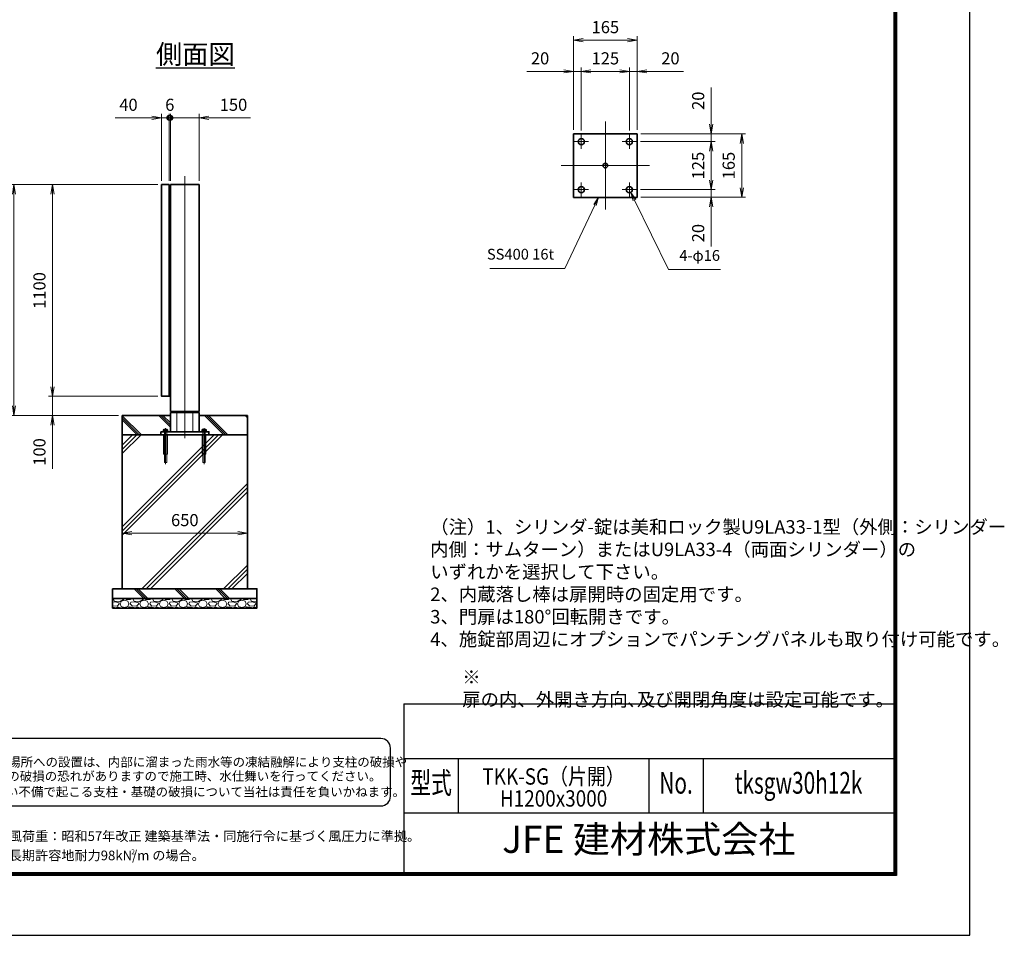
# Model space of a CAD drawing. Units: millimetres. Extents: x 0 to 12058, y 0 to 8400.
# Drawn here: x 6942 to 12058, y 0 to 4758 of the extents above; entities that cross this region are included whole.
import ezdxf
from ezdxf.enums import TextEntityAlignment as Align

# ---------------------------------------------------------------- set-up
doc = ezdxf.new("R2010")
doc.units = ezdxf.units.MM
doc.header["$PDMODE"] = 35
for name, pattern in [('AM_ISO02W050', [7.5, 6, -1.5]), ('AM_ISO08W050', [18, 12, -1.5, 3, -1.5]), ('AM_ISO08W050x2', [9, 6, -0.75, 1.5, -0.75])]:
    doc.linetypes.add(name, pattern=pattern)
for name, color, linetype in [('D-TTL', 2, 'Continuous'), ('D-TTL-TXT', 7, 'Continuous'), ('WAKU', 7, 'Continuous')]:
    doc.layers.add(name, color=color, linetype=linetype)
for name, color, linetype, lineweight in [('ハッチング', 8, 'Continuous', 13), ('外形線', 7, 'Continuous', 35), ('寸法線', 4, 'Continuous', 18), ('文字', 254, 'Continuous', 25), ('細線', 2, 'Continuous', 35), ('軸線', 200, 'AM_ISO08W050', 15), ('隠れ線', 140, 'AM_ISO02W050', 18)]:
    doc.layers.add(name, color=color, linetype=linetype, lineweight=lineweight)
doc.styles.add('ACISOTS', font='simplex.shx', dxfattribs={"width": 0.8, "bigfont": 'bigfont.shx'})
doc.styles.add('ROMANS', font='romans.shx', dxfattribs={"width": 0.85, "bigfont": 'extfont.shx'})
doc.styles.add('ROMANSE', font='Romans.shx', dxfattribs={"width": 0.7, "bigfont": 'EXTFONT.SHX'})
doc.styles.get("Standard").update_dxf_attribs({"font": 'romans.shx', "width": 0.8, "bigfont": 'bigfont.shx'})
doc.styles.add('ゴシック', font='txt')
doc.dimstyles.new('AM_ISO$0', dxfattribs={"dimtxt": 3.15, "dimasz": 2.5, "dimexe": 1, "dimexo": 1, "dimgap": 1.4, "dimtad": 1, "dimdsep": 46, "dimtxsty": 'ACISOTS', "dimblk": 'OPEN', "dimcen": 0, "dimclrd": 256, "dimclre": 256, "dimclrt": 254, "dimazin": 2, "dimtp": 0.1, "dimtm": 0.1, "dimtfac": 0.71, "dimtix": 1, "dimtmove": 1, "dimatfit": 3, "dimldrblk": 'OPEN', "dimfxl": 0, "dimlwd": -1, "dimlwe": -1, "dimarcsym": 0})

# ---------------------------------------------------------------- blocks, each defined once
blk = doc.blocks.new('_Open')
at = {"color": 0, "linetype": 'ByBlock', "lineweight": -2}
for p, q in [((-1, 0.17), (0, 0)), ((-1, -0.17), (0, 0)), ((0, 0), (-1, 0))]:
    blk.add_line(p, q, dxfattribs=at)
blk = doc.blocks.new('*D93')
at = {"layer": 'Defpoints', "color": 0}
for p in [(10150.2, 4164.9), (10535.2, 4164.9), (10147.7, 4124.9)]:
    blk.add_point(p, dxfattribs=at)
at = {"layer": '寸法線'}
for p, q in [((10535.2, 4405.7), (10535.2, 4164.9)), ((10535.2, 4214.9), (10535.2, 4264.9)), ((10170.2, 4164.9), (10555.2, 4164.9)), ((10535.2, 4124.9), (10535.2, 4164.9)), ((10535.2, 4124.9), (10535.2, 4164.9)), ((10167.7, 4124.9), (10555.2, 4124.9)), ((10535.2, 4074.9), (10535.2, 4024.9))]:
    blk.add_line(p, q, dxfattribs=at)
at = {"layer": '寸法線', "xscale": 50, "yscale": 50, "zscale": 50}
for p, rotation in [((10535.2, 4164.9), 270), ((10535.2, 4124.9), 90)]:
    blk.add_blockref('_Open', p, dxfattribs=dict(at, rotation=rotation))
at = {"layer": '寸法線', "color": 254, "insert": (10475.7, 4336.9), "char_height": 63, "attachment_point": 5, "rotation": 90, "style": 'ACISOTS'}
blk.add_mtext('20', dxfattribs=at)
blk = doc.blocks.new('*D94')
at = {"layer": 'Defpoints', "color": 0}
for p in [(10147.7, 4124.9), (10147.7, 3874.9), (10535.2, 3874.9)]:
    blk.add_point(p, dxfattribs=at)
at = {"layer": '寸法線'}
for p, q in [((10167.7, 4124.9), (10555.2, 4124.9)), ((10535.2, 4074.9), (10535.2, 3924.9)), ((10167.7, 3874.9), (10555.2, 3874.9))]:
    blk.add_line(p, q, dxfattribs=at)
at = {"layer": '寸法線', "xscale": 50, "yscale": 50, "zscale": 50}
for p, rotation in [((10535.2, 4124.9), 90), ((10535.2, 3874.9), 270)]:
    blk.add_blockref('_Open', p, dxfattribs=dict(at, rotation=rotation))
at = {"layer": '寸法線', "color": 254, "insert": (10475.7, 3999.9), "char_height": 63, "attachment_point": 5, "rotation": 90, "style": 'ACISOTS'}
blk.add_mtext('125', dxfattribs=at)
blk = doc.blocks.new('*D95')
at = {"layer": 'Defpoints', "color": 0}
for p in [(10147.7, 3874.9), (10150.2, 3834.9), (10535.2, 3834.9)]:
    blk.add_point(p, dxfattribs=at)
at = {"layer": '寸法線'}
for p, q in [((10535.2, 3924.9), (10535.2, 3974.9)), ((10167.7, 3874.9), (10555.2, 3874.9)), ((10535.2, 3874.9), (10535.2, 3834.9)), ((10535.2, 3874.9), (10535.2, 3834.9)), ((10170.2, 3834.9), (10555.2, 3834.9)), ((10535.2, 3580.1), (10535.2, 3834.9)), ((10535.2, 3784.9), (10535.2, 3734.9))]:
    blk.add_line(p, q, dxfattribs=at)
at = {"layer": '寸法線', "xscale": 50, "yscale": 50, "zscale": 50}
for p, rotation in [((10535.2, 3874.9), 270), ((10535.2, 3834.9), 90)]:
    blk.add_blockref('_Open', p, dxfattribs=dict(at, rotation=rotation))
at = {"layer": '寸法線', "color": 254, "insert": (10475.7, 3648.9), "char_height": 63, "attachment_point": 5, "rotation": 90, "style": 'ACISOTS'}
blk.add_mtext('20', dxfattribs=at)
blk = doc.blocks.new('*D96')
at = {"layer": 'Defpoints', "color": 0}
for p in [(10150.2, 4164.9), (10150.2, 3834.9), (10693.8, 3834.9)]:
    blk.add_point(p, dxfattribs=at)
at = {"layer": '寸法線'}
for p, q in [((10170.2, 4164.9), (10713.8, 4164.9)), ((10693.8, 4114.9), (10693.8, 3884.9)), ((10170.2, 3834.9), (10713.8, 3834.9))]:
    blk.add_line(p, q, dxfattribs=at)
at = {"layer": '寸法線', "xscale": 50, "yscale": 50, "zscale": 50}
for p, rotation in [((10693.8, 4164.9), 90), ((10693.8, 3834.9), 270)]:
    blk.add_blockref('_Open', p, dxfattribs=dict(at, rotation=rotation))
at = {"layer": '寸法線', "color": 254, "insert": (10634.3, 3999.9), "char_height": 63, "attachment_point": 5, "rotation": 90, "style": 'ACISOTS'}
blk.add_mtext('165', dxfattribs=at)
blk = doc.blocks.new('*D97')
at = {"layer": 'Defpoints', "color": 0}
for p in [(9820.2, 4489.5), (9820.2, 4164.9), (9860.2, 4162.4)]:
    blk.add_point(p, dxfattribs=at)
at = {"layer": '寸法線'}
for p, q in [((9820.2, 4184.9), (9820.2, 4509.5)), ((9860.2, 4182.4), (9860.2, 4509.5)), ((9577, 4489.5), (9820.2, 4489.5)), ((9770.2, 4489.5), (9720.2, 4489.5)), ((9860.2, 4489.5), (9820.2, 4489.5)), ((9860.2, 4489.5), (9820.2, 4489.5)), ((9910.2, 4489.5), (9960.2, 4489.5))]:
    blk.add_line(p, q, dxfattribs=at)
at = {"layer": '寸法線', "xscale": 50, "yscale": 50, "zscale": 50}
blk.add_blockref('_Open', (9820.2, 4489.5), dxfattribs=at)
at = {"layer": '寸法線', "xscale": 50, "yscale": 50, "zscale": 50, "rotation": 180}
blk.add_blockref('_Open', (9860.2, 4489.5), dxfattribs=at)
at = {"layer": '寸法線', "color": 254, "insert": (9645.8, 4549), "char_height": 63, "attachment_point": 5, "style": 'ACISOTS'}
blk.add_mtext('20', dxfattribs=at)
blk = doc.blocks.new('*D98')
at = {"layer": 'Defpoints', "color": 0}
for p in [(10110.2, 4489.5), (9860.2, 4162.4), (10110.2, 4162.4)]:
    blk.add_point(p, dxfattribs=at)
at = {"layer": '寸法線'}
for p, q in [((9860.2, 4182.4), (9860.2, 4509.5)), ((10110.2, 4182.4), (10110.2, 4509.5)), ((9910.2, 4489.5), (10060.2, 4489.5))]:
    blk.add_line(p, q, dxfattribs=at)
at = {"layer": '寸法線', "xscale": 50, "yscale": 50, "zscale": 50, "rotation": 180}
blk.add_blockref('_Open', (9860.2, 4489.5), dxfattribs=at)
at = {"layer": '寸法線', "xscale": 50, "yscale": 50, "zscale": 50}
blk.add_blockref('_Open', (10110.2, 4489.5), dxfattribs=at)
at = {"layer": '寸法線', "color": 254, "insert": (9985.2, 4549), "char_height": 63, "attachment_point": 5, "style": 'ACISOTS'}
blk.add_mtext('125', dxfattribs=at)
blk = doc.blocks.new('*D99')
at = {"layer": 'Defpoints', "color": 0}
for p in [(10150.2, 4489.5), (10110.2, 4162.4), (10150.2, 4164.9)]:
    blk.add_point(p, dxfattribs=at)
at = {"layer": '寸法線'}
for p, q in [((10110.2, 4182.4), (10110.2, 4509.5)), ((10150.2, 4184.9), (10150.2, 4509.5)), ((10060.2, 4489.5), (10010.2, 4489.5)), ((10110.2, 4489.5), (10150.2, 4489.5)), ((10110.2, 4489.5), (10150.2, 4489.5)), ((10392, 4489.5), (10150.2, 4489.5)), ((10200.2, 4489.5), (10250.2, 4489.5))]:
    blk.add_line(p, q, dxfattribs=at)
at = {"layer": '寸法線', "xscale": 50, "yscale": 50, "zscale": 50}
blk.add_blockref('_Open', (10110.2, 4489.5), dxfattribs=at)
at = {"layer": '寸法線', "xscale": 50, "yscale": 50, "zscale": 50, "rotation": 180}
blk.add_blockref('_Open', (10150.2, 4489.5), dxfattribs=at)
at = {"layer": '寸法線', "color": 254, "insert": (10323.2, 4549), "char_height": 63, "attachment_point": 5, "style": 'ACISOTS'}
blk.add_mtext('20', dxfattribs=at)
blk = doc.blocks.new('*D100')
at = {"layer": 'Defpoints', "color": 0}
for p in [(10150.2, 4651.7), (9820.2, 4164.9), (10150.2, 4164.9)]:
    blk.add_point(p, dxfattribs=at)
at = {"layer": '寸法線'}
for p, q in [((9820.2, 4184.9), (9820.2, 4671.7)), ((10150.2, 4184.9), (10150.2, 4671.7)), ((9870.2, 4651.7), (10100.2, 4651.7))]:
    blk.add_line(p, q, dxfattribs=at)
at = {"layer": '寸法線', "xscale": 50, "yscale": 50, "zscale": 50, "rotation": 180}
blk.add_blockref('_Open', (9820.2, 4651.7), dxfattribs=at)
at = {"layer": '寸法線', "xscale": 50, "yscale": 50, "zscale": 50}
blk.add_blockref('_Open', (10150.2, 4651.7), dxfattribs=at)
at = {"layer": '寸法線', "color": 254, "insert": (9985.2, 4711.2), "char_height": 63, "attachment_point": 5, "style": 'ACISOTS'}
blk.add_mtext('165', dxfattribs=at)
blk = doc.blocks.new('*S30')
at = {"layer": '寸法線', "linetype": 'Continuous'}
for p, q in [((-858370.8, 2749221.7), (-858396.5, 2749184.7)), ((-858389.9, 2749181.5), (-858370.8, 2749221.7)), ((-858383.2, 2749178.4), (-858370.8, 2749221.7))]:
    blk.add_line(p, q, dxfattribs=at)
at = {"layer": '寸法線'}
for p, q in [((-858546.4, 2748852.6), (-858389.9, 2749181.5)), ((-858936.4, 2748852.6), (-858546.4, 2748852.6))]:
    blk.add_line(p, q, dxfattribs=at)
at = {"layer": '寸法線', "color": 254, "insert": (-858602.4, 2748880.6), "char_height": 56, "attachment_point": 9, "style": 'ACISOTS'}
blk.add_mtext('SS400 16t', dxfattribs=at)
blk = doc.blocks.new('*S31')
at = {"layer": '寸法線', "linetype": 'Continuous'}
for p, q in [((-858184.3, 2749207.4), (-858203.8, 2749247.3)), ((-858177.7, 2749210.6), (-858203.8, 2749247.3)), ((-858203.8, 2749247.3), (-858191, 2749204.1))]:
    blk.add_line(p, q, dxfattribs=at)
at = {"layer": '寸法線'}
for p, q in [((-858007.8, 2748846), (-858184.3, 2749207.4)), ((-857738.1, 2748846), (-858007.8, 2748846))]:
    blk.add_line(p, q, dxfattribs=at)
at = {"layer": '寸法線', "color": 254, "insert": (-857951.8, 2748874), "char_height": 56, "attachment_point": 7, "style": 'ACISOTS'}
blk.add_mtext('4-φ16', dxfattribs=at)
blk = doc.blocks.new('_DOTSMALL')
at = {"color": 0, "linetype": 'ByBlock', "const_width": 0.5}
blk.add_lwpolyline([(-0.0625, 0, 1), (0.0625, 0, 1)], format="xyb", close=True, dxfattribs=at)
blk = doc.blocks.new('*D55')
at = {"layer": 'Defpoints', "color": 0}
for p in [(7718.8, 4248.2), (7678.8, 3900.8), (7718.8, 3900.8)]:
    blk.add_point(p, dxfattribs=at)
at = {"layer": '寸法線'}
for p, q in [((7438.2, 4248.2), (7678.8, 4248.2)), ((7628.8, 4248.2), (7578.8, 4248.2)), ((7678.8, 3920.8), (7678.8, 4268.2)), ((7678.8, 4248.2), (7718.8, 4248.2)), ((7678.8, 4248.2), (7718.8, 4248.2)), ((7718.8, 3920.8), (7718.8, 4268.2)), ((7718.8, 4248.2), (7768.8, 4248.2))]:
    blk.add_line(p, q, dxfattribs=at)
at = {"layer": '寸法線', "xscale": 50, "yscale": 50, "zscale": 50}
blk.add_blockref('_Open', (7678.8, 4248.2), dxfattribs=at)
at = {"layer": '寸法線', "xscale": 50, "yscale": 50, "zscale": 50, "rotation": 180}
blk.add_blockref('_DOTSMALL', (7718.8, 4248.2), dxfattribs=at)
at = {"layer": '寸法線', "color": 254, "insert": (7507, 4307.7), "char_height": 63, "attachment_point": 5, "style": 'ACISOTS'}
blk.add_mtext('40', dxfattribs=at)
blk = doc.blocks.new('*D56')
at = {"layer": 'Defpoints', "color": 0}
for p in [(7718.8, 4248.2), (7718.8, 3900.8), (7724.8, 3900.8)]:
    blk.add_point(p, dxfattribs=at)
at = {"layer": '寸法線'}
for p, q in [((7718.8, 4248.2), (7668.8, 4248.2)), ((7718.8, 3920.8), (7718.8, 4268.2)), ((7724.8, 4248.2), (7718.8, 4248.2)), ((7724.8, 3920.8), (7724.8, 4268.2)), ((7724.8, 4248.2), (7774.8, 4248.2))]:
    blk.add_line(p, q, dxfattribs=at)
at = {"layer": '寸法線', "xscale": 50, "yscale": 50, "zscale": 50}
blk.add_blockref('_DOTSMALL', (7718.8, 4248.2), dxfattribs=at)
at = {"layer": '寸法線', "xscale": 50, "yscale": 50, "zscale": 50, "rotation": 180}
blk.add_blockref('_DOTSMALL', (7724.8, 4248.2), dxfattribs=at)
at = {"layer": '寸法線', "color": 254, "insert": (7721.8, 4307.7), "char_height": 63, "attachment_point": 5, "style": 'ACISOTS'}
blk.add_mtext('6', dxfattribs=at)
blk = doc.blocks.new('*D57')
at = {"layer": 'Defpoints', "color": 0}
for p in [(7724.8, 4248.2), (7724.8, 3900.8), (7874.8, 3900.8)]:
    blk.add_point(p, dxfattribs=at)
at = {"layer": '寸法線'}
for p, q in [((7724.8, 3920.8), (7724.8, 4268.2)), ((7824.8, 4248.2), (7724.8, 4248.2)), ((7874.8, 4248.2), (7824.8, 4248.2)), ((7874.8, 3920.8), (7874.8, 4268.2)), ((8140.8, 4248.2), (7874.8, 4248.2)), ((7924.8, 4248.2), (7974.8, 4248.2))]:
    blk.add_line(p, q, dxfattribs=at)
at = {"layer": '寸法線', "xscale": 50, "yscale": 50, "zscale": 50}
blk.add_blockref('_DOTSMALL', (7724.8, 4248.2), dxfattribs=at)
at = {"layer": '寸法線', "xscale": 50, "yscale": 50, "zscale": 50, "rotation": 180}
blk.add_blockref('_Open', (7874.8, 4248.2), dxfattribs=at)
at = {"layer": '寸法線', "color": 254, "insert": (8052.8, 4307.7), "char_height": 63, "attachment_point": 5, "style": 'ACISOTS'}
blk.add_mtext('150', dxfattribs=at)
blk = doc.blocks.new('*D58')
at = {"layer": 'Defpoints', "color": 0}
for p in [(8124.8, 2089.9), (7474.8, 1800.8), (8124.8, 1800.8)]:
    blk.add_point(p, dxfattribs=at)
at = {"layer": '寸法線'}
for p, q in [((7474.8, 1820.8), (7474.8, 2109.9)), ((8124.8, 1820.8), (8124.8, 2109.9)), ((7524.8, 2089.9), (8074.8, 2089.9))]:
    blk.add_line(p, q, dxfattribs=at)
at = {"layer": '寸法線', "xscale": 50, "yscale": 50, "zscale": 50, "rotation": 180}
blk.add_blockref('_Open', (7474.8, 2089.9), dxfattribs=at)
at = {"layer": '寸法線', "xscale": 50, "yscale": 50, "zscale": 50}
blk.add_blockref('_Open', (8124.8, 2089.9), dxfattribs=at)
at = {"layer": '寸法線', "color": 254, "insert": (7799.8, 2149.4), "char_height": 63, "attachment_point": 5, "style": 'ACISOTS'}
blk.add_mtext('650', dxfattribs=at)
blk = doc.blocks.new('*D101')
at = {"layer": 'Defpoints', "color": 0}
for p in [(7678.8, 2800.8), (7112.1, 2700.8), (7474.8, 2700.8)]:
    blk.add_point(p, dxfattribs=at)
at = {"layer": '寸法線'}
for p, q in [((7112.1, 2850.8), (7112.1, 2900.8)), ((7658.8, 2800.8), (7092.1, 2800.8)), ((7112.1, 2800.8), (7112.1, 2700.8)), ((7112.1, 2800.8), (7112.1, 2700.8)), ((7454.8, 2700.8), (7092.1, 2700.8)), ((7112.1, 2423.8), (7112.1, 2700.8)), ((7112.1, 2650.8), (7112.1, 2600.8))]:
    blk.add_line(p, q, dxfattribs=at)
at = {"layer": '寸法線', "xscale": 50, "yscale": 50, "zscale": 50}
for p, rotation in [((7112.1, 2800.8), 270), ((7112.1, 2700.8), 90)]:
    blk.add_blockref('_Open', p, dxfattribs=dict(at, rotation=rotation))
at = {"layer": '寸法線', "color": 254, "insert": (7052.6, 2511.8), "char_height": 63, "attachment_point": 5, "rotation": 90, "style": 'ACISOTS'}
blk.add_mtext('100', dxfattribs=at)
blk = doc.blocks.new('*D59')
at = {"layer": 'Defpoints', "color": 0}
for p in [(7112.1, 3900.8), (7678.8, 3900.8), (7678.8, 2800.8)]:
    blk.add_point(p, dxfattribs=at)
at = {"layer": '寸法線'}
for p, q in [((7658.8, 3900.8), (7092.1, 3900.8)), ((7112.1, 2850.8), (7112.1, 3850.8)), ((7658.8, 2800.8), (7092.1, 2800.8))]:
    blk.add_line(p, q, dxfattribs=at)
at = {"layer": '寸法線', "xscale": 50, "yscale": 50, "zscale": 50}
for p, rotation in [((7112.1, 3900.8), 90), ((7112.1, 2800.8), 270)]:
    blk.add_blockref('_Open', p, dxfattribs=dict(at, rotation=rotation))
at = {"layer": '寸法線', "color": 254, "insert": (7052.6, 3350.8), "char_height": 63, "attachment_point": 5, "rotation": 90, "style": 'ACISOTS'}
blk.add_mtext('1100', dxfattribs=at)
blk = doc.blocks.new('*D60')
at = {"layer": 'Defpoints', "color": 0}
for p in [(6912.1, 3900.8), (7678.8, 3900.8), (7474.8, 2700.8)]:
    blk.add_point(p, dxfattribs=at)
at = {"layer": '寸法線'}
for p, q in [((7658.8, 3900.8), (6892.1, 3900.8)), ((6912.1, 2750.8), (6912.1, 3850.8)), ((7454.8, 2700.8), (6892.1, 2700.8))]:
    blk.add_line(p, q, dxfattribs=at)
at = {"layer": '寸法線', "xscale": 50, "yscale": 50, "zscale": 50}
for p, rotation in [((6912.1, 3900.8), 90), ((6912.1, 2700.8), 270)]:
    blk.add_blockref('_Open', p, dxfattribs=dict(at, rotation=rotation))
at = {"layer": '寸法線', "color": 254, "insert": (6852.6, 3300.8), "char_height": 63, "attachment_point": 5, "rotation": 90, "style": 'ACISOTS'}
blk.add_mtext('1200', dxfattribs=at)
blk = doc.blocks.new('PROFSP005ACXU6')
at = {"layer": '外形線'}
for p, q in [((0.6, 8.3), (0, 8.3)), ((0, 8.3), (0, 0)), ((0, -8.3), (0, 0)), ((5.4, 10.4), (0.6, 10.4)), ((0.6, 10.4), (0.6, 8.3)), ((0.6, 8.3), (0.6, 0)), ((10, 5.2), (0.6, 5.2)), ((10, 10.4), (5.4, 10.4)), ((10.8, 9), (10, 10.4)), ((10.8, 0), (10.8, 9)), ((0.6, -8.3), (0, -8.3)), ((0.6, -8.3), (0.6, 0)), ((10, -5.2), (0.6, -5.2)), ((0.6, -10.4), (0.6, -8.3)), ((5.4, -10.4), (0.6, -10.4)), ((10, -10.4), (5.4, -10.4)), ((10.8, -9), (10, -10.4)), ((10.8, 0), (10.8, -9))]:
    blk.add_line(p, q, dxfattribs=at)
for centre, radius, start, end in [((6.2, 7.8), 4.6, 325.6159, 34.3841), ((-6.4, 0), 17.2, 342.4121, 17.5879), ((6.2, -7.8), 4.6, 325.6159, 34.3841)]:
    blk.add_arc(centre, radius, start, end, dxfattribs=at)
blk = doc.blocks.new('A$C7A822601')
at = {"zscale": 0.7000000000000001, "rotation": 89.99999999999999}
blk.add_blockref('PROFSP005ACXU6', (0, 0), dxfattribs=at)

msp = doc.modelspace()

# ---------------------------------------------------------------- hatches: boundary and pattern name
at = {"layer": 'ハッチング'}
h = msp.add_hatch(dxfattribs=at)
h.set_pattern_fill('JIS_RC_10', color=256, scale=15, angle=90)
h.set_pattern_definition([(135, (-90667.6, 167642.36), (-106.06602, -106.06602), []), (135, (-90667.6, 167653.24), (-106.06602, -106.06602), []), (135, (-90667.6, 167664.11), (-106.06602, -106.06602), [])])
edge = h.paths.add_edge_path()
edge.add_line((7691.957, 2617.434), (7691.957, 2626.83))
edge.add_arc((7694.555, 2623.033), 4.6, 115.615842, 124.384135, ccw=False)
edge.add_line((7692.566, 2627.181), (7693.35, 2627.634))
edge.add_line((7693.35, 2627.634), (7694.555, 2627.634))
edge.add_line((7694.555, 2627.634), (7702.35, 2627.634))
edge.add_line((7702.35, 2627.634), (7710.144, 2627.634))
edge.add_line((7710.144, 2627.634), (7711.35, 2627.634))
edge.add_line((7711.35, 2627.634), (7712.133, 2627.181))
edge.add_arc((7710.144, 2623.033), 4.6, 55.615865, 64.384158, ccw=False)
edge.add_line((7712.742, 2626.83), (7712.742, 2617.434))
edge.add_line((7712.742, 2617.434), (7710.65, 2617.434))
edge.add_line((7710.65, 2617.434), (7710.65, 2616.834))
edge.add_line((7710.65, 2616.834), (7724.85, 2616.834))
edge.add_line((7724.85, 2616.834), (7724.85, 2700.834))
edge.add_line((7724.85, 2700.834), (7474.85, 2700.834))
edge.add_line((7474.85, 2700.834), (7474.85, 2600.834))
edge.add_line((7474.85, 2600.834), (7682.35, 2600.834))
edge.add_line((7682.35, 2600.834), (7682.35, 2616.834))
edge.add_line((7682.35, 2616.834), (7694.05, 2616.834))
edge.add_line((7694.05, 2616.834), (7694.05, 2617.434))
edge.add_line((7694.05, 2617.434), (7691.957, 2617.434))
h = msp.add_hatch(dxfattribs=at)
h.set_pattern_fill('JIS_RC_10', color=256, scale=15, angle=90)
h.set_pattern_definition([(135, (-90642.6, 167642.36), (-106.06602, -106.06602), []), (135, (-90642.6, 167653.24), (-106.06602, -106.06602), []), (135, (-90642.6, 167664.11), (-106.06602, -106.06602), [])])
edge = h.paths.add_edge_path()
edge.add_line((7886.957, 2617.434), (7886.957, 2626.83))
edge.add_arc((7889.555, 2623.033), 4.6, 115.615842, 124.384135, ccw=False)
edge.add_line((7887.566, 2627.181), (7888.35, 2627.634))
edge.add_line((7888.35, 2627.634), (7889.555, 2627.634))
edge.add_line((7889.555, 2627.634), (7897.35, 2627.634))
edge.add_line((7897.35, 2627.634), (7905.144, 2627.634))
edge.add_line((7905.144, 2627.634), (7906.35, 2627.634))
edge.add_line((7906.35, 2627.634), (7907.133, 2627.181))
edge.add_arc((7905.144, 2623.033), 4.6, 55.615865, 64.384158, ccw=False)
edge.add_line((7907.742, 2626.83), (7907.742, 2617.434))
edge.add_line((7907.742, 2617.434), (7905.65, 2617.434))
edge.add_line((7905.65, 2617.434), (7905.65, 2616.834))
edge.add_line((7905.65, 2616.834), (7917.35, 2616.834))
edge.add_line((7917.35, 2616.834), (7917.35, 2600.834))
edge.add_line((7917.35, 2600.834), (8124.85, 2600.834))
edge.add_line((8124.85, 2600.834), (8124.85, 2700.834))
edge.add_line((8124.85, 2700.834), (7874.85, 2700.834))
edge.add_line((7874.85, 2700.834), (7874.85, 2616.834))
edge.add_line((7874.85, 2616.834), (7889.05, 2616.834))
edge.add_line((7889.05, 2616.834), (7889.05, 2617.434))
edge.add_line((7889.05, 2617.434), (7886.957, 2617.434))
h = msp.add_hatch(dxfattribs=at)
h.set_pattern_fill('JIS_RC_10', color=256, scale=30)
h.set_pattern_definition([(45, (-86655.1, 167642.36), (-212.13203, 212.13203), []), (45, (-86633.34, 167642.36), (-212.13203, 212.13203), []), (45, (-86611.6, 167642.36), (-212.13203, 212.13203), [])])
h.paths.add_polyline_path([(8124.85, 2600.834), (7881.35, 2600.834), (7717.35, 2600.834), (7474.85, 2600.834), (7474.85, 1800.834), (8124.85, 1800.834)])
h = msp.add_hatch(dxfattribs=at)
h.set_pattern_fill('JIS_RC_10', color=256, scale=15, angle=90)
h.set_pattern_definition([(135, (-3975.62, -3021.8), (-106.066, -106.066), []), (135, (-3975.62, -3010.92), (-106.066, -106.066), []), (135, (-3975.62, -3000.04), (-106.066, -106.066), [])])
h.paths.add_polyline_path([(8174.85, 1800.834), (7424.85, 1800.834), (7424.85, 1750.834), (8174.85, 1750.834)])
h = msp.add_hatch(dxfattribs=at)
h.set_pattern_fill('GRAVEL', color=256, scale=4)
h.set_pattern_definition([(228.01279, (-7985.247, 299.319), (-812.8, -914.4), [13.66886, -1353.21935]), (184.96974, (-7994.391, 289.159), (1219.1999995, 101.6000058), [23.4562, -2322.16196]), (132.510447, (-8017.759, 287.127), (1016.0000004, -1117.5999996), [16.53926, -1637.3889]), (267.27369, (-8057.383, 261.727), (101.6000002, 2032), [21.3602, -2114.6575]), (292.833654, (-8058.399, 240.391), (-508, 1219.2), [20.94535, -2073.5923]), (357.27369, (-8050.271, 221.087), (-2032, 101.6000002), [21.3602, -2114.6575]), (37.69424, (-8028.935, 220.0712), (-1320.79999994, -1016.0000001), [28.24775, -2796.5246]), (72.255328, (-8006.583, 237.343), (711.2000002, 2235.1999999), [26.6688, -2640.21026]), (121.429566, (-7998.455, 262.743), (-812.8000001, 1320.8), [21.4325, -2121.8218]), (175.23636, (-8009.631, 281.031), (1117.6, -101.6), [24.46853, -1198.9575]), (222.397438, (-8034.015, 283.0632), (-1219.19999996, -1117.60000004), [31.6431, -3132.6709]), (138.814075, (-7956.799, 260.711), (-711.2, 609.6), [10.8002, -1069.22263]), (171.469234, (-7964.927, 267.823), (1320.8, -203.1999998), [20.5473, -2034.18556]), (225, (-7985.25, 270.87), (-1e-14, -101.6), [14.3684, -129.3157]), (203.19859, (-7992.359, 283.063), (508, 203.2), [7.73765, -766.0249]), (291.80141, (-7999.471, 280.015), (-101.6, 304.8), [10.9426, -536.1901]), (30.96376, (-7995.407, 269.855), (304.8, 203.2), [17.7728, -574.6519]), (161.56505, (-7980.167, 279), (203.2, -101.6), [12.8515, -308.4359]), (16.38954, (-8058.399, 280.015), (1016, 304.8), [18.0035, -1782.35307]), (70.346176, (-8041.127, 285.095), (-406.4, -1117.6), [15.10396, -1495.2886]), (293.19859, (-7980.167, 299.319), (-203.2, 508), [15.4752, -758.28734]), (343.61046, (-7974.071, 285.095), (-1016, 304.8), [18.0035, -1782.35307]), (339.443955, (-8058.399, 217.023), (-508, 203.2), [17.3614, -850.7094]), (294.77514, (-8042.143, 210.927), (-508.0000006, 1117.5999997), [14.5469, -1440.14374]), (66.80141, (-7979.151, 197.719), (203.2, 508), [15.4752, -758.28734]), (17.354025, (-7973.055, 211.943), (-1320.8, -406.4), [17.0313, -1686.09504]), (69.443955, (-8028.935, 197.719), (-203.2, -508), [8.6807, -859.3901]), (101.30993, (-7985.247, 197.72), (-101.6, 406.4), [5.1806, -512.8798]), (165.96376, (-7986.263, 202.8), (304.8, -101.6), [20.94535, -397.9622]), (186.009006, (-8006.583, 207.879), (1016, 101.6), [19.4107, -1921.6546]), (303.69007, (-7995.407, 260.71), (-101.6, 203.2), [14.65296, -351.67105]), (353.157227, (-7987.279, 248.519), (1727.2, -203.1999999), [25.58227, -2532.64036]), (60.945396, (-7961.879, 245.471), (-406.4, -711.2), [10.4603, -1035.5757]), (90, (-7956.8, 254.62), (-101.6, 101.6), [6.096, -95.504]), (120.256437, (-8008.615, 210.927), (406.4, -711.2), [14.1147, -1397.35763]), (48.01279, (-8015.727, 223.119), (812.8, 914.4), [27.3377, -1339.5505]), (0, (-7997.44, 243.44), (101.6, 101.6), [26.416, -75.184]), (325.304846, (-7971.023, 243.439), (1016.0000004, -711.1999995), [16.0644, -1590.37267]), (254.0546, (-7957.815, 234.295), (-101.6, -406.4), [14.79316, -724.866]), (207.645975, (-7961.879, 220.071), (-1930.4000001, -1015.9999999), [24.0858, -2384.4986]), (175.42608, (-7983.215, 208.895), (-1320.8, 101.6), [25.4812, -2522.63386])])
h.paths.add_polyline_path([(8174.85, 1700.834), (8174.85, 1750.834), (7424.85, 1750.834), (7424.85, 1700.834)])

# ---------------------------------------------------------------- linework, layer by layer
at = {"layer": 'D-TTL', "color": 7}
for p, q in [((8938.286, 1202.143), (8938.286, 325.286)), ((8938.286, 1202.143), (11484, 1202.143)), ((8938.286, 919.286), (11484, 919.286)), ((9221.143, 919.286), (9221.143, 636.429)), ((10211.143, 919.286), (10211.143, 636.429)), ((10494, 919.286), (10494, 636.429)), ((8938.286, 636.429), (11484, 636.429))]:
    msp.add_line(p, q, dxfattribs=at)
for points in [[(0, 0), (11880, 0), (11880, 8400), (0, 8400)], [(381.857, 8089.714), (11498.143, 8089.714), (11498.143, 311.143), (381.857, 311.143)], [(385.393, 8086.179), (11494.607, 8086.179), (11494.607, 314.679), (385.393, 314.679)], [(388.929, 8082.643), (11491.071, 8082.643), (11491.071, 318.214), (388.929, 318.214)], [(392.464, 8079.107), (11487.536, 8079.107), (11487.536, 321.75), (392.464, 321.75)], [(396, 8075.571), (11484, 8075.571), (11484, 325.286), (396, 325.286)]]:
    msp.add_lwpolyline(points, close=True, dxfattribs=at)
at = {"layer": 'D-TTL-TXT', "color": 2}
msp.add_lwpolyline([(8818.628, 672.584, 0.41421356), (8868.628, 722.584), (8868.628, 972.584, 0.41421356), (8818.628, 1022.584), (6373.078, 1022.584, 0.41421356), (6323.078, 972.584), (6323.078, 722.584, 0.41421356), (6373.078, 672.584)], format="xyb", close=True, dxfattribs=at)
at = {"layer": '外形線'}
for p, q in [((9820.152, 4164.888), (10150.152, 4164.888)), ((9820.152, 3834.888), (9820.152, 4164.888)), ((10150.152, 4164.888), (10150.152, 3834.888)), ((7724.85, 3900.834), (7724.85, 2721.834)), ((7724.85, 3900.834), (7874.85, 3900.834)), ((7874.85, 3900.834), (7874.85, 2721.834)), ((10150.152, 3834.888), (9820.152, 3834.888)), ((7874.85, 2721.834), (7724.85, 2721.834)), ((7874.85, 2716.834), (7724.85, 2716.834)), ((7724.85, 2716.834), (7724.85, 2616.834)), ((7874.85, 2716.834), (7874.85, 2616.834))]:
    msp.add_line(p, q, dxfattribs=at)
for points in [[(7718.85, 3900.834), (7678.85, 3900.834), (7678.85, 2800.834), (7718.85, 2800.834)], [(7718.85, 3835.834), (7724.85, 3835.834), (7724.85, 3885.834), (7718.85, 3885.834)], [(7718.85, 2815.834), (7724.85, 2815.834), (7724.85, 2865.834), (7718.85, 2865.834)], [(7674.85, 2616.834), (7924.85, 2616.834), (7924.85, 2600.834), (7674.85, 2600.834)], [(7474.85, 2600.834), (8124.85, 2600.834), (8124.85, 1800.834), (7474.85, 1800.834)], [(7424.85, 1800.834), (8174.85, 1800.834), (8174.85, 1750.834), (7424.85, 1750.834)], [(8174.85, 1750.834), (7424.85, 1750.834), (7424.85, 1700.834), (8174.85, 1700.834)]]:
    msp.add_lwpolyline(points, close=True, dxfattribs=at)
msp.add_lwpolyline([(7724.85, 2700.834), (7474.85, 2700.834), (7474.85, 2600.834), (8124.85, 2600.834), (8124.85, 2700.834), (7874.85, 2700.834)], dxfattribs=at)
for centre, radius in [((9860.152, 4124.888), 16), ((10110.152, 4124.888), 16), ((9985.152, 3999.888), 12), ((9860.152, 3874.888), 16), ((10110.152, 3874.888), 16)]:
    msp.add_circle(centre, radius, dxfattribs=at)
at = {"layer": '細線'}
for p, q in [((7758.55, 2721.834), (7758.55, 2716.834)), ((7841.15, 2721.834), (7841.15, 2716.834))]:
    msp.add_line(p, q, dxfattribs=at)
at = {"layer": '軸線'}
for p, q in [((9985.152, 3770.888), (9985.152, 4228.888)), ((9860.152, 4124.888), (9860.152, 4162.388)), ((10110.152, 4124.888), (10110.152, 4162.388)), ((9860.152, 4124.888), (9822.652, 4124.888)), ((9860.152, 4124.888), (9897.652, 4124.888)), ((9860.152, 4124.888), (9860.152, 4087.388)), ((10110.152, 4124.888), (10072.652, 4124.888)), ((10110.152, 4124.888), (10147.652, 4124.888)), ((10110.152, 4124.888), (10110.152, 4087.388)), ((9756.152, 3999.888), (10214.152, 3999.888)), ((9985.152, 3999.888), (9970.152, 3999.888)), ((9985.152, 3999.888), (9970.152, 3999.888)), ((9985.152, 3999.888), (9985.152, 4014.888)), ((9985.152, 3999.888), (9985.152, 4014.888)), ((9985.152, 3999.888), (9985.152, 3984.888)), ((9985.152, 3999.888), (10000.152, 3999.888)), ((9985.152, 3999.888), (9985.152, 3984.888)), ((9985.152, 3999.888), (10000.152, 3999.888)), ((7799.85, 3944.54), (7799.85, 2582.321)), ((9860.152, 3874.888), (9860.152, 3912.388)), ((10110.152, 3874.888), (10110.152, 3912.388)), ((9860.152, 3874.888), (9822.652, 3874.888)), ((9860.152, 3874.888), (9897.652, 3874.888)), ((9860.152, 3874.888), (9860.152, 3837.388)), ((10110.152, 3874.888), (10072.652, 3874.888)), ((10110.152, 3874.888), (10147.652, 3874.888)), ((10110.152, 3874.888), (10110.152, 3837.388)), ((7699.85, 2636.174), (7699.85, 2448.294)), ((7899.85, 2636.174), (7899.85, 2448.294))]:
    msp.add_line(p, q, dxfattribs=at)
at = {"layer": '軸線', "linetype": 'AM_ISO08W050x2'}
for p, q in [((9971.952, 3999.888), (9998.352, 3999.888)), ((9985.152, 3986.688), (9985.152, 4013.088))]:
    msp.add_line(p, q, dxfattribs=at)
at = {"layer": '隠れ線'}
for p, q in [((7758.55, 2716.834), (7758.55, 2616.834)), ((7841.15, 2716.834), (7841.15, 2616.834)), ((7693.85, 2616.834), (7693.85, 2600.834)), ((7705.85, 2616.834), (7705.85, 2600.834)), ((7893.85, 2616.834), (7893.85, 2600.834)), ((7905.85, 2616.834), (7905.85, 2600.834)), ((7689.85, 2600.834), (7689.85, 2500.834)), ((7693.85, 2600.834), (7693.85, 2456.834)), ((7705.85, 2456.834), (7705.85, 2600.834)), ((7709.85, 2500.834), (7709.85, 2600.834)), ((7889.85, 2600.834), (7889.85, 2500.834)), ((7893.85, 2600.834), (7893.85, 2456.834)), ((7905.85, 2456.834), (7905.85, 2600.834)), ((7909.85, 2500.834), (7909.85, 2600.834)), ((7689.85, 2500.834), (7709.85, 2500.834)), ((7693.85, 2456.834), (7705.85, 2456.834)), ((7889.85, 2500.834), (7909.85, 2500.834)), ((7893.85, 2456.834), (7905.85, 2456.834))]:
    msp.add_line(p, q, dxfattribs=at)

# ---------------------------------------------------------------- block references
at = {"layer": '寸法線'}
for name in ['*S31', '*S30']:
    msp.add_blockref(name, (868321.015, -2745386.787), dxfattribs=at)
at = {"layer": '細線'}
for p in [(7699.85, 2616.834), (7899.85, 2616.834)]:
    msp.add_blockref('A$C7A822601', p, dxfattribs=at)

# ---------------------------------------------------------------- texts
at = {"layer": 'D-TTL-TXT', "style": 'ゴシック'}
for s, p in [('凍結の恐れがある場所への設置は、内部に溜まった雨水等の凍結融解により支柱の破損や', (6363.26, 876.697)), ('コンクリート基礎の破損の恐れがありますので施工時、水仕舞いを行ってください。', (6359.149, 803.274)), ('施工による水仕舞い不備で起こる支柱・基礎の破損について当社は責任を負いかねます。 ', (6352.157, 721.782))]:
    msp.add_text(s, height=47.5, dxfattribs=at).set_placement(p)
at = {"layer": 'D-TTL-TXT', "style": 'ROMANSE', "width": 0.7}
for s, height, p in [('型式', 113.1429, (9079.714, 777.857)), ('No.', 113.1429, (10352.571, 777.857)), ('tksgw30h12k', 113.14286, (10989, 777.857))]:
    msp.add_text(s, height=height, dxfattribs=at).set_placement(p, align=Align.MIDDLE)
at = {"layer": 'D-TTL-TXT', "style": 'ROMANSE'}
msp.add_text('JFE 建材株式会社', height=141.4286, dxfattribs=at).set_placement((10211.143, 480.857), align=Align.MIDDLE)
at = {"layer": 'D-TTL-TXT', "linetype": 'Continuous', "style": 'ゴシック'}
for s, height, p in [('（設計条件）風荷重：昭和57年改正 建築基準法・同施行令に基づく風圧力に準拠。', 50, (6476.286, 490.157)), ('（基礎条件）長期許容地耐力98kN/m の場合。', 50, (6476.286, 390.157)), ('2', 25, (7521.697, 421.323))]:
    msp.add_text(s, height=height, dxfattribs=at).set_placement(p)
at = {"layer": 'WAKU', "style": 'ROMANS', "width": 0.85}
for s, p in [('TKK-SG（片開）', (9716.143, 783.029)), ('H1200x3000', (9716.143, 668.833))]:
    msp.add_text(s, height=84.8571, dxfattribs=at).set_placement(p, align=Align.CENTER)
at = {"layer": '文字', "color": 254, "lineweight": 25, "insert": (7650.079, 4628.527), "char_height": 100, "attachment_point": 1}
msp.add_mtext_dynamic_manual_height_columns('{\\L側面図}', width=657.54514, gutter_width=500, heights=[0], dxfattribs=at)
at = {"layer": '文字', "color": 254, "lineweight": 25, "char_height": 70, "attachment_point": 1}
for s, insert, width in [('（注）1、シリンダ-錠は美和ロック製U9LA33-1型（外側：シリンダー\\P\u3000       内側：サムターン）またはU9LA33-4（両面シリンダー）の\\P\u3000\u3000     いずれかを選択して下さい。\\P     2、内蔵落し棒は扉開時の固定用です。\\P     3、門扉は180°回転開きです。\\P     4、施錠部周辺にオプションでパンチングパネルも取り付け可能です。\\P     ', (9075.146, 2157.156), 2495.99695), ('※ 扉の内、外開き方向､及び開閉角度は設定可能です｡', (9241.536, 1376.607), 2200.92606)]:
    msp.add_mtext(s, dxfattribs=dict(at, insert=insert, width=width))

# ---------------------------------------------------------------- dimensions: what is measured, and where the dimension line sits
at = {"layer": '寸法線'}
for base, p1, p2, override, picture, middle in [((10150.152, 4651.703), (9820.152, 4164.888), (10150.152, 4164.888), {"dimscale": 20, "dimlfac": 0.5, "dimpost": ''}, '*D100', (9985.152, 4711.203)), ((10110.152, 4489.485), (9860.152, 4162.388), (10110.152, 4162.388), {"dimscale": 20, "dimlfac": 0.5}, '*D98', (9985.152, 4548.985)), ((7718.85, 4248.162), (7724.85, 3900.834), (7718.85, 3900.834), {"dimscale": 20, "dimblk1": 'DOTSMALL', "dimblk2": 'DOTSMALL', "dimsah": 1}, '*D56', (7721.85, 4307.662)), ((8124.85, 2089.873), (7474.85, 1800.834), (8124.85, 1800.834), {"dimscale": 20}, '*D58', (7799.85, 2149.373))]:
    dim = msp.add_linear_dim(base=base, p1=p1, p2=p2, dimstyle='AM_ISO$0', override=override, dxfattribs=at)
    dim.commit()
    dim.dimension.update_dxf_attribs({"geometry": picture, "text_midpoint": middle})
for base, p1, p2, override, picture, middle in [((9820.152, 4489.485), (9860.152, 4162.388), (9820.152, 4164.888), {"dimscale": 20, "dimlfac": 0.5}, '*D97', (9645.848, 4538.86)), ((10150.152, 4489.485), (10110.152, 4162.388), (10150.152, 4164.888), {"dimscale": 20, "dimlfac": 0.5}, '*D99', (10323.216, 4527.468)), ((7718.85, 4248.162), (7678.85, 3900.834), (7718.85, 3900.834), {"dimscale": 20, "dimblk1": 'Open', "dimblk2": 'DOTSMALL', "dimsah": 1}, '*D55', (7507.033, 4268.539)), ((7724.85, 4248.162), (7874.85, 3900.834), (7724.85, 3900.834), {"dimscale": 20, "dimblk1": 'Open', "dimblk2": 'DOTSMALL', "dimsah": 1}, '*D57', (8052.819, 4249.396))]:
    dim = msp.add_linear_dim(base=base, p1=p1, p2=p2, dimstyle='AM_ISO$0', override=override, dxfattribs=at)
    dim.commit()
    dim.dimension.update_dxf_attribs({"geometry": picture, "text_midpoint": middle, "dimtype": 160})
for base, p1, p2, override, picture, middle in [((10535.19, 4164.888), (10147.652, 4124.888), (10150.152, 4164.888), {"dimscale": 20, "dimlfac": 0.5}, '*D93', (10501.038, 4336.869)), ((10535.19, 3834.888), (10147.652, 3874.888), (10150.152, 3834.888), {"dimscale": 20, "dimlfac": 0.5}, '*D95', (10507.419, 3648.858)), ((7112.132, 2700.834), (7678.85, 2800.834), (7474.85, 2700.834), {"dimscale": 20}, '*D101', (7065.934, 2511.752))]:
    dim = msp.add_linear_dim(base=base, p1=p1, p2=p2, angle=90, dimstyle='AM_ISO$0', override=override, dxfattribs=at)
    dim.commit()
    dim.dimension.update_dxf_attribs({"geometry": picture, "text_midpoint": middle, "dimtype": 160})
for base, p1, p2, override, picture, middle in [((10693.824, 3834.888), (10150.152, 4164.888), (10150.152, 3834.888), {"dimscale": 20, "dimlfac": 0.5}, '*D96', (10634.324, 3999.888)), ((10535.19, 3874.888), (10147.652, 4124.888), (10147.652, 3874.888), {"dimscale": 20, "dimlfac": 0.5}, '*D94', (10475.69, 3999.888)), ((6912.132, 3900.834), (7474.85, 2700.834), (7678.85, 3900.834), {"dimscale": 20, "dimpost": ''}, '*D60', (6852.632, 3300.834)), ((7112.132, 3900.834), (7678.85, 2800.834), (7678.85, 3900.834), {"dimscale": 20}, '*D59', (7052.632, 3350.834))]:
    dim = msp.add_linear_dim(base=base, p1=p1, p2=p2, angle=90, dimstyle='AM_ISO$0', override=override, dxfattribs=at)
    dim.commit()
    dim.dimension.update_dxf_attribs({"geometry": picture, "text_midpoint": middle})

doc.saveas('drawing.dxf')
